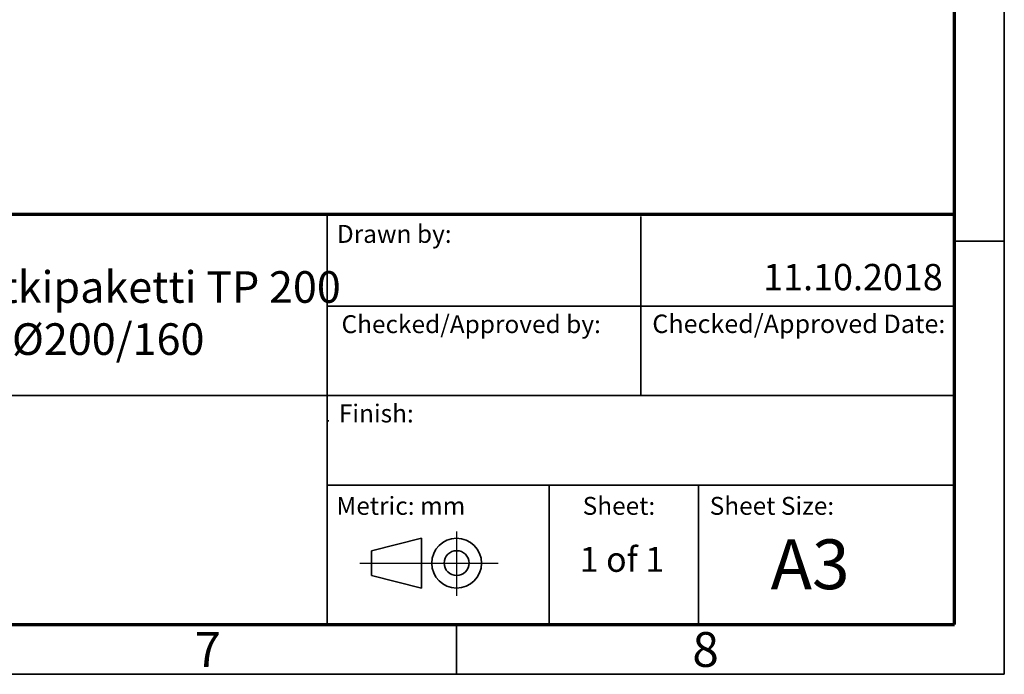
# Model space of a CAD drawing. Units: millimetres. Extents: x 5 to 415, y 5 to 292.
# Drawn here: x 316 to 415, y 5 to 71 of the extents above; entities that cross this region are included whole.
import ezdxf

# ---------------------------------------------------------------- set-up
doc = ezdxf.new("R2010")
doc.units = ezdxf.units.MM
doc.layers.add('BORDER', color=7, linetype='Continuous')
doc.layers.add('TRIM', color=7, linetype='Continuous')
doc.styles.add('SLDTEXTSTYLE0', font='TXT', dxfattribs={"width": 0.605})
doc.styles.add('SLDTEXTSTYLE1', font='TXT', dxfattribs={"width": 0.57})

# ---------------------------------------------------------------- blocks, each defined once
blk = doc.blocks.new('SW_NOTE_0')
at = {"layer": 'BORDER', "color": 0, "char_height": 3.175, "attachment_point": 2, "style": 'SLDTEXTSTYLE0'}
for s, insert in [('Tarkastusputkipaketti TP 200', (27.831, 4.093)), ('Haara Ø200/160', (27.535, -1.141))]:
    blk.add_mtext(s, dxfattribs=dict(at, insert=insert))

msp = doc.modelspace()

# ---------------------------------------------------------------- linework, layer by layer
at = {"layer": 'BORDER', "linetype": 'Continuous', "lineweight": 35}
for p, q in [((415, 5), (415, 292)), ((415, 48.5), (410, 48.5)), ((410, 24), (347, 24)), ((369.28, 10), (369.28, 24)), ((384.28, 10), (384.28, 24)), ((356.459, 18.671), (351.459, 17.421)), ((356.459, 13.671), (356.459, 18.671)), ((351.459, 17.421), (351.459, 14.921)), ((351.459, 14.921), (356.459, 13.671)), ((360, 5), (360, 10)), ((5, 5), (415, 5))]:
    msp.add_line(p, q, dxfattribs=at)
at = {"layer": 'BORDER', "linetype": 'Continuous', "lineweight": 70}
for p, q in [((410, 10), (410, 287)), ((10, 10), (410, 10))]:
    msp.add_line(p, q, dxfattribs=at)
at = {"layer": 'BORDER', "lineweight": 70}
msp.add_line((260.407, 51.22), (410, 51.22), dxfattribs=at)
at = {"layer": 'BORDER', "lineweight": 35}
for p, q in [((347, 51.22), (347, 9.864)), ((378.5, 51), (378.5, 33)), ((410, 42), (347, 42)), ((347, 33), (290, 33)), ((410, 33), (347, 33)), ((347.156, 30.47), (347, 30.47))]:
    msp.add_line(p, q, dxfattribs=at)
at = {"layer": 'BORDER'}
for p, q in [((360, 19.348), (360, 12.894)), ((350.268, 16.171), (364.181, 16.171))]:
    msp.add_line(p, q, dxfattribs=at)
at = {"layer": 'BORDER', "linetype": 'Continuous', "lineweight": 35}
for radius in [2.5, 1.25]:
    msp.add_circle((360, 16.171), radius, dxfattribs=at)
at = {"layer": 'TRIM'}
for p, q in [((415, 5), (415, 10)), ((410, 5), (415, 5))]:
    msp.add_line(p, q, dxfattribs=at)

# ---------------------------------------------------------------- block references
at = {"layer": 'BORDER'}
msp.add_blockref('SW_NOTE_0', (290.911, 41.406), dxfattribs=at)

# ---------------------------------------------------------------- texts
for s, insert, char_height, attachment_point, style in [('Drawn by:', (347.973, 50.144), 1.8, 1, 'SLDTEXTSTYLE0'), ('11.10.2018', (390.788, 46.228), 2.6458, 1, 'SLDTEXTSTYLE0'), ('Checked/Approved by:', (348.442, 41.078), 1.8, 1, 'SLDTEXTSTYLE0'), ('Checked/Approved Date:', (379.649, 41.14), 1.85208, 1, 'SLDTEXTSTYLE0'), ('Finish:', (348.166, 32.109), 1.8, 1, 'SLDTEXTSTYLE0'), ('Metric: mm', (347.929, 22.823), 1.8, 1, 'SLDTEXTSTYLE0'), ('Sheet:', (372.658, 22.823), 1.8, 1, 'SLDTEXTSTYLE0'), ('Sheet Size:', (391.662, 22.823), 1.8, 2, 'SLDTEXTSTYLE0'), ('1 of 1', (372.35, 17.796), 2.5, 1, 'SLDTEXTSTYLE1'), ('A3', (395.503, 18.554), 5, 2, 'SLDTEXTSTYLE0')]:
    msp.add_mtext(s, dxfattribs=dict(at, insert=insert, char_height=char_height, attachment_point=attachment_point, style=style))
at = {"layer": 'BORDER', "color": 7, "char_height": 3.5, "attachment_point": 2, "style": 'SLDTEXTSTYLE0'}
for s, insert in [('7', (335.004, 9.246)), ('8', (385.001, 9.246))]:
    msp.add_mtext(s, dxfattribs=dict(at, insert=insert))

doc.saveas('drawing.dxf')
